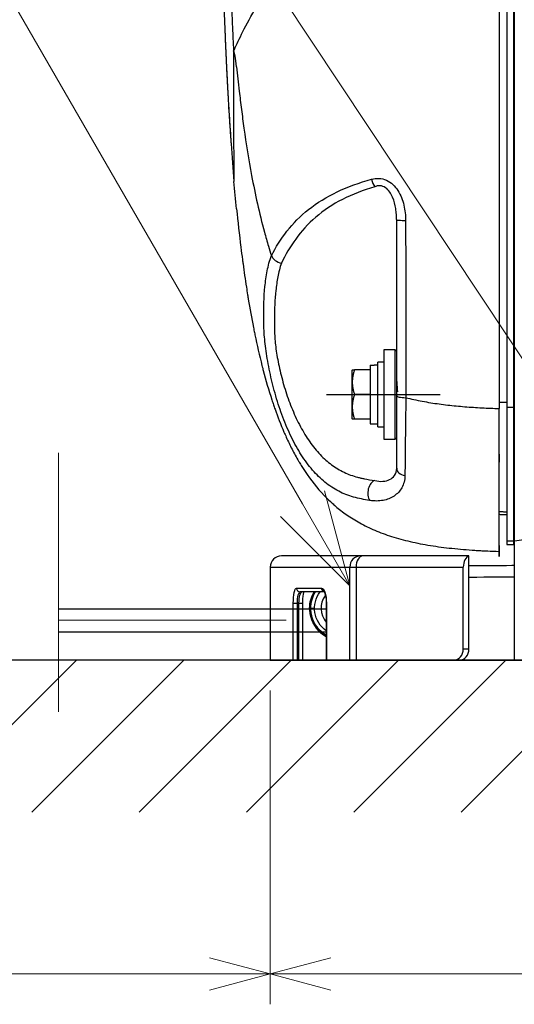
# Model space of a CAD drawing. Extents: x -2952 to -576, y 369 to 2049.
# Drawn here: x -2451 to -2321, y 729 to 989 of the extents above; entities that cross this region are included whole.
import ezdxf

# ---------------------------------------------------------------- set-up
doc = ezdxf.new("R2010")
doc.units = 0
doc.header["$LTSCALE"] = 10
doc.linetypes.add('CENTER', pattern=[9, 6, -1, 1, -1])
doc.layers.get('0').update_dxf_attribs({"linetype": 'CONTINUOUS', "lineweight": 25})
doc.layers.get('DEFPOINTS').update_dxf_attribs({"color": 161, "linetype": 'CONTINUOUS', "lineweight": 15})
doc.layers.add('1', color=4, linetype='CONTINUOUS', lineweight=15)
doc.layers.add('4', color=4, linetype='CONTINUOUS')
doc.styles.get("Standard").update_dxf_attribs({"font": 'txt.shx', "bigfont": 'extfont.shx'})
doc.linetypes.add('Amzigzag', pattern='A,0.0001,[136,genltshp.shx,S=0.04,R=0,X=0,Y=0],-11', length=11.0001)
doc.dimstyles.new('FURUNO$0', dxfattribs={"dimtxt": 3, "dimasz": 2.5, "dimexe": 1, "dimexo": 1, "dimgap": 1.5, "dimtad": 3, "dimdec": 5, "dimdsep": 46, "dimtxsty": 'Standard', "dimblk": 'OPEN30', "dimblk1": 'OPEN30', "dimblk2": 'OPEN30', "dimcen": 0, "dimclrd": 256, "dimclre": 256, "dimclrt": 4, "dimadec": 4, "dimazin": 2, "dimtm": 1e-09, "dimtfac": 0.8, "dimtdec": 5, "dimtmove": 0, "dimatfit": 0, "dimldrblk": 'OPEN30', "dimfxl": 0, "dimtvp": 1, "dimtolj": 1, "dimlwd": -1, "dimlwe": -1, "dimarcsym": 0})

# ---------------------------------------------------------------- blocks, each defined once
blk = doc.blocks.new('_OPEN30')
at = {"color": 0}
for p, q in [((-1, 0.268), (0, 0)), ((0, 0), (-1, -0.268)), ((0, 0), (-1, 0))]:
    blk.add_line(p, q, dxfattribs=at)
blk = doc.blocks.new('*D57')
at = {"layer": '1', "transparency": 16777216}
for p, q in [((-2384.89, 812), (-2384.89, 729.33)), ((-2229.55, 786.84), (-2229.55, 729.33)), ((-2245.55, 737.33), (-2368.89, 737.33))]:
    blk.add_line(p, q, dxfattribs=at)
at = {"layer": 'DEFPOINTS', "color": 0, "transparency": 16777216}
for p in [(-2384.89, 820), (-2229.55, 794.84), (-2384.89, 737.33)]:
    blk.add_point(p, dxfattribs=at)
at = {"layer": '1', "transparency": 16777216, "xscale": 16, "yscale": 16, "zscale": 16, "rotation": 180}
blk.add_blockref('_OPEN30', (-2384.89, 737.33), dxfattribs=at)
at = {"layer": '1', "transparency": 16777216, "xscale": 16, "yscale": 16, "zscale": 16}
blk.add_blockref('_OPEN30', (-2229.55, 737.33), dxfattribs=at)
at = {"layer": '1', "transparency": 16777216, "insert": (-2297.45, 759.33), "char_height": 20, "attachment_point": 5}
blk.add_mtext('\\A1;155\\H0.71x;\\S^ ;', dxfattribs=at)
blk = doc.blocks.new('*D63')
at = {"layer": '1', "transparency": 16777216}
for p, q in [((-2384.89, 812), (-2384.89, 729.33)), ((-2684.89, 811.99), (-2684.89, 729.33)), ((-2400.89, 737.33), (-2668.89, 737.33))]:
    blk.add_line(p, q, dxfattribs=at)
at = {"layer": 'DEFPOINTS', "color": 0, "transparency": 16777216}
for p in [(-2684.89, 819.99), (-2384.89, 820), (-2684.89, 737.33)]:
    blk.add_point(p, dxfattribs=at)
at = {"layer": '1', "transparency": 16777216, "xscale": 16, "yscale": 16, "zscale": 16, "rotation": 180}
blk.add_blockref('_OPEN30', (-2684.89, 737.33), dxfattribs=at)
at = {"layer": '1', "transparency": 16777216, "xscale": 16, "yscale": 16, "zscale": 16}
blk.add_blockref('_OPEN30', (-2384.89, 737.33), dxfattribs=at)
at = {"layer": '1', "transparency": 16777216, "insert": (-2534.89, 759.33), "char_height": 20, "attachment_point": 5}
blk.add_mtext('\\A1;＃300', dxfattribs=at)

msp = doc.modelspace()

# ---------------------------------------------------------------- hatches: boundary and pattern name
at = {"layer": '4'}
h = msp.add_hatch(dxfattribs=at)
h.set_pattern_fill('45ANGLE-1PITCH', color=256, scale=20)
h.set_pattern_definition([(45, (-3220.037, -982.334), (-14.14214, 14.14214), [])])
h.paths.add_polyline_path([(-2684.890829, 909.990844), (-2724.890829, 909.990844), (-2724.890829, 819.990844), (-2684.890829, 819.990844)])
h.paths.add_polyline_path([(-2684.890829, 819.990844), (-2724.890829, 819.990844), (-2724.890829, 779.990844), (-2684.890829, 779.990844)])
h.paths.add_polyline_path([(-2229.554611, 819.990844), (-2684.890829, 819.990844), (-2684.890829, 779.990844), (-2229.554611, 779.990844)])
h.paths.add_polyline_path([(-2050.000001, 819.990844), (-2229.554611, 819.990844), (-2229.554611, 779.990844), (-2050.000001, 779.990844)])

# ---------------------------------------------------------------- linework, layer by layer
for p, q in [((-2352.054611, 901.8), (-2354.954611, 901.8)), ((-2354.954611, 901.8), (-2354.954611, 878.2)), ((-2351.554611, 901.3), (-2352.054611, 901.8)), ((-2352.054611, 901.8), (-2352.054611, 878.2)), ((-2358.554611, 897.689603), (-2358.554611, 882.3)), ((-2356.554611, 897.7), (-2357.45562, 897.7)), ((-2354.954611, 898.5), (-2356.554611, 898.5)), ((-2356.554611, 881.5), (-2356.554611, 898.5)), ((-2363.254711, 883.577384), (-2363.254711, 896.422616)), ((-2363.25471, 896.422616), (-2363.210563, 896.500002)), ((-2358.554711, 896.5), (-2362.674155, 896.5)), ((-2358.554711, 896.5), (-2358.554711, 883.5)), ((-2358.554611, 894), (-2358.554711, 894)), ((-2358.554711, 890), (-2362.674155, 890)), ((-2358.554711, 886), (-2358.554611, 886)), ((-2363.210558, 883.500001), (-2363.254715, 883.577382)), ((-2358.554711, 883.5), (-2362.674155, 883.5)), ((-2358.554611, 882.3), (-2356.554611, 882.3)), ((-2356.554611, 881.5), (-2354.954611, 881.5)), ((-2354.954611, 878.2), (-2352.054611, 878.2)), ((-2352.054611, 878.2), (-2351.554611, 878.7)), ((-2332.569912, 847.5), (-2381.890829, 847.5)), ((-2332.504796, 823), (-2332.504796, 847.45804)), ((-2384.890829, 844.5), (-2384.890829, 820)), ((-2384.890829, 844.5), (-2334.009334, 844.5)), ((-2363.892516, 820), (-2363.892516, 844.5)), ((-2362.251563, 844.5), (-2362.251563, 820)), ((-2334.009334, 823), (-2334.009334, 844.5)), ((-2332.505075, 844.932594), (-2320.554612, 845.000706)), ((-2377.937849, 839), (-2371.380068, 839)), ((-2370.771645, 838), (-2376.961026, 838)), ((-2440.634543, 833.5), (-2370.112221, 833.5)), ((-2378.788565, 835), (-2376.298648, 835)), ((-2378.788565, 820), (-2378.788565, 835)), ((-2377.808906, 835), (-2377.808906, 820)), ((-2377.298506, 820), (-2377.298506, 835)), ((-2376.298506, 820), (-2376.298506, 835)), ((-2374.460352, 833.666773), (-2374.48324, 833.666773)), ((-2374.460352, 833.666773), (-2373.186352, 833.666773)), ((-2370.112221, 835), (-2370.112221, 820)), ((-2370.112221, 835), (-2370.062794, 835)), ((-2370.062794, 835), (-2370.062794, 820)), ((-2440.634543, 827.5), (-2370.112221, 827.5)), ((-2334.009334, 823), (-2332.504796, 823)), ((-2384.890829, 820), (-2370.112487, 820)), ((-2370.112221, 820), (-2334.900702, 820))]:
    msp.add_line(p, q)
for centre, radius, start, end in [((-2381.890829, 844.5), 3, 90, 180), ((-2365.98324, 833.666773), 8.453373, 149.16094088, 240.76402749), ((-2365.98324, 833.666773), 8.418463, 149.02031507, 240.62903863), ((-2365.98324, 833.666773), 8.383553, 148.87687785, 240.49685727), ((-2365.98324, 833.666773), 8.348643, 148.73062142, 240.35906092), ((-2365.98324, 833.666773), 8.313733, 148.5843772, 240.22407206), ((-2365.98324, 833.666773), 8.278823, 148.43813152, 240.08341092), ((-2365.98324, 833.666773), 5.5, 142.91437956, 221.34940989), ((-2365.98324, 833.666773), 8.5, 180, 240.93844295)]:
    msp.add_arc(centre, radius, start, end)
at = {"extrusion": (0, 0, -1)}
for radius, start, end in [(8.477111, 299.14593431, 30.743408), (8.442201, 299.27812694, 30.88406914), (8.407291, 299.41312115, 31.02748047), (8.372381, 299.5481188, 31.17089181), (8.337471, 299.68311994, 31.31436044), (8.30256, 299.8209402, 31.46338676), (8.202959, 300.22030559, 31.88812038), (7.203112, 304.9734384, 36.98435078)]:
    msp.add_arc((2365.98324, 833.666773), radius, start, end, dxfattribs=at)
at = {"extrusion": (0, 6.12303e-17, -1)}
msp.add_arc((2365.98324, 833.666773), 8.5, 0, 30.65062666, dxfattribs=at)
msp.add_ellipse((-2357.45562, 890), major_axis=(-21.155576, 0), ratio=0.3639702355, start_param=1.5188248821, end_param=1.5707962062, dxfattribs=at)
for centre, major_axis, ratio, start_param, end_param in [((-2361.102499, 844.5), (0, 3), 0.9300056247, 0, 1.5707963268), ((-2360.446118, 844.5), (0, 3), 0.6018150232, 0, 1.5707963268), ((-2332.203888, 844.5), (0, 3), 0.6018150232, 0.1674480792, 1.5707963268), ((-2376.961026, 839), (0, 1), 0.9768234015, 1.5707963268, 3.1415926536), ((-2370.425103, 839), (0, 1), 0.9549641295, 1.5707963268, 2.8142044534), ((-2336.40524, 823), (0, -3), 0.79863551, 0, 1.5707963268), ((-2334.900702, 823), (0, 3), 0.79863551, 3.1415926536, 4.7123889804)]:
    msp.add_ellipse(centre, major_axis=major_axis, ratio=ratio, start_param=start_param, end_param=end_param)
at = {"extrusion": (9.63393e-46, 6.12303e-17, -1)}
msp.add_ellipse((-2332.569912, 844.5), major_axis=(0, 3), ratio=0.1302324075, start_param=0, end_param=0.1674480789, dxfattribs=at)
for points, degree, knots in [([(-2324.554612, 1028.644572), (-2324.554612, 1027.258268), (-2324.554612, 1025.871964), (-2324.554612, 1023.919726), (-2324.554612, 1023.353792), (-2324.554612, 989.317102), (-2324.554611, 957.731588), (-2324.554611, 913.522286), (-2324.554611, 898.05665), (-2324.554611, 886.303172)], 3, [0, 0, 0, 0, 0.0237090412, 0.0237090412, 0.0333878319, 0.0333878319, 0.6058159565, 0.6058159565, 1, 1, 1, 1]), ([(-2322.554604, 1023.002485), (-2322.554604, 1000.216858), (-2322.554604, 977.423728), (-2322.554604, 943.296913), (-2322.554604, 931.932201), (-2322.554604, 914.915255), (-2322.554604, 909.24791), (-2322.554604, 897.929786), (-2322.554604, 892.279406), (-2322.554604, 886.645096)], 3, [0, 0, 0, 0, 0.5, 0.5, 0.75, 0.75, 0.875, 0.875, 1, 1, 1, 1]), ([(-2320.754604, 1023.002485), (-2320.754604, 1000.216858), (-2320.754604, 977.423728), (-2320.754604, 943.296913), (-2320.754604, 931.932201), (-2320.754604, 914.915255), (-2320.754604, 909.24791), (-2320.754604, 897.929786), (-2320.754604, 892.279406), (-2320.754604, 886.645096)], 3, [0, 0, 0, 0, 0.5, 0.5, 0.75, 0.75, 0.875, 0.875, 1, 1, 1, 1]), ([(-2320.554611, 1023.002485), (-2320.554611, 1000.214596), (-2320.554611, 977.442187), (-2320.554611, 943.330591), (-2320.554611, 931.968101), (-2320.554611, 914.94663), (-2320.554611, 909.276487), (-2320.554611, 897.948458), (-2320.554611, 892.29088), (-2320.554611, 886.645243)], 3, [0, 0, 0, 0, 0.5, 0.5, 0.75, 0.75, 0.875, 0.875, 1, 1, 1, 1]), ([(-2394.515334, 980.462254), (-2393.973768, 981.677967), (-2393.302164, 983.142204), (-2391.517195, 986.729932), (-2390.408147, 988.858001), (-2387.414299, 993.942228), (-2385.572942, 996.829705), (-2381.953982, 1001.602353), (-2380.590221, 1003.278132), (-2377.573943, 1006.640636), (-2375.918924, 1008.332789), (-2374.092625, 1010.001329)], 3, [0, 0, 0, 0, 0.25, 0.25, 0.5, 0.5, 0.75, 0.75, 0.875, 0.875, 1, 1, 1, 1]), ([(-2397.120747, 996.794178), (-2397.114207, 996.410308), (-2397.100839, 995.625682), (-2397.079839, 994.440315), (-2397.058316, 993.238065), (-2397.042356, 992.40796), (-2397.033397, 991.957133), (-2397.031401, 991.85695), (-2397.027962, 991.685207), (-2397.022904, 991.43475), (-2397.016705, 991.134204), (-2397.012034, 990.908795), (-2397.00899, 990.771051), (-2397.00816, 990.731439), (-2397.007684, 990.714832), (-2397.007408, 990.70768), (-2397.00703, 990.697206), (-2397.004875, 990.638709), (-2396.999183, 990.48314), (-2396.986296, 990.132665), (-2396.964431, 989.539091), (-2396.945966, 989.045662), (-2396.934996, 988.7525)], 3, [0, 0, 0, 0, 0.1431830924, 0.2926647222, 0.4421463515, 0.5916279648, 0.6023052228, 0.6103131661, 0.6289983641, 0.6663687275, 0.7037390135, 0.7411092324, 0.7504517414, 0.7551227221, 0.7558853455, 0.7566480031, 0.7577919898, 0.7597939665, 0.7784790908, 0.8158493771, 0.8905900654, 1, 1, 1, 1]), ([(-2395.186557, 993.322571), (-2395.094773, 992.087734), (-2395.017068, 990.671198), (-2394.868541, 987.730826), (-2394.798245, 986.195984), (-2394.729442, 984.647955)], 3, [0, 0, 0, 0, 0.5, 0.5, 1, 1, 1, 1]), ([(-2396.934996, 988.7525), (-2396.933971, 988.725235), (-2396.923904, 988.457653), (-2396.912189, 988.148683), (-2396.901391, 987.866985), (-2396.899805, 987.825597)], 3, [0, 0, 0, 0, 0.0882424542, 0.8660415078, 1, 1, 1, 1]), ([(-2396.899805, 987.825597), (-2396.896779, 987.74683), (-2396.889137, 987.547908), (-2396.850491, 986.547957), (-2396.750578, 984.024801), (-2396.613833, 980.821199), (-2396.500676, 978.353952), (-2396.459978, 977.488341), (-2396.456927, 977.423464)], 3, [0, 0, 0, 0, 0.0227126767, 0.0573597302, 0.2883413611, 0.7503057296, 0.9812854954, 1, 1, 1, 1]), ([(-2394.550017, 980.481395), (-2394.546525, 978.008406), (-2394.543279, 975.627239), (-2394.537024, 971.040515), (-2394.534007, 968.81893), (-2394.527852, 964.679329), (-2394.524738, 962.750694), (-2394.518478, 959.17405), (-2394.515207, 957.549876), (-2394.505477, 953.218834), (-2394.498429, 950.993973), (-2394.491147, 948.943303), (-2394.489823, 948.566356), (-2394.488079, 948.039164), (-2394.487653, 947.871618), (-2394.487044, 947.625774), (-2394.486808, 947.544334), (-2394.486218, 947.421766), (-2394.486005, 947.381112), (-2394.485511, 947.328409), (-2394.485403, 947.3178), (-2394.485034, 947.294879), (-2394.486145, 947.298688), (-2394.476998, 947.17263), (-2394.47251, 947.110769), (-2394.464062, 946.994266), (-2394.458863, 946.922693), (-2394.458816, 946.882821), (-2394.458769, 946.844653), (-2394.458537, 946.659266), (-2394.45835, 946.528411), (-2394.457974, 946.301661), (-2394.456152, 946.18943), (-2394.459225, 946.14365)], 3, [0, 0, 0, 0, 0.0625, 0.0625, 0.125, 0.125, 0.1875, 0.1875, 0.25, 0.25, 0.375, 0.375, 0.40625, 0.40625, 0.421875, 0.421875, 0.4296875, 0.4296875, 0.43359375, 0.43359375, 0.4345703125, 0.4345703125, 0.435546875, 0.435546875, 0.4365234375, 0.4365234375, 0.4375, 0.4375, 0.5, 0.5, 0.75, 0.75, 1, 1, 1, 1]), ([(-2393.734655, 976.325253), (-2393.84639, 977.435915), (-2393.971991, 978.412422), (-2394.239768, 979.806727), (-2394.381866, 980.23203), (-2394.515334, 980.462254)], 3, [0, 0, 0, 0, 0.5, 0.5, 1, 1, 1, 1]), ([(-2396.456927, 977.423464), (-2396.441044, 977.08798), (-2396.406206, 976.352131), (-2396.292469, 974.014982), (-2396.184497, 971.92213), (-2396.092114, 970.229839), (-2396.087122, 970.138407)], 3, [0, 0, 0, 0, 0.1381298278, 0.3029724491, 0.9623408691, 1, 1, 1, 1]), ([(-2393.734658, 976.325232), (-2393.626644, 975.27083), (-2393.409783, 973.153895), (-2392.993369, 969.411696), (-2392.472292, 965.086654), (-2391.486732, 957.712832), (-2390.166482, 949.440659), (-2388.309285, 940.272553), (-2386.788028, 934.052999), (-2385.493394, 929.4907), (-2384.837687, 927.42284), (-2384.577346, 926.60182)], 3, [0, 0, 0, 0, 0.0667102944, 0.1339351108, 0.2341441887, 0.3347411089, 0.5857364972, 0.7321289554, 0.8785165831, 0.9517663879, 1, 1, 1, 1]), ([(-2396.087122, 970.138407), (-2396.002756, 968.629066), (-2395.771366, 964.48944), (-2395.489551, 960.352914), (-2395.310488, 957.724599)], 3, [0, 0, 0, 0, 0.3646083424, 1, 1, 1, 1]), ([(-2358.181972, 946.714261), (-2356.896602, 947.074255), (-2355.503636, 947.016972), (-2353.012713, 945.887169), (-2352.000395, 944.88586), (-2350.489436, 942.549156), (-2349.990403, 941.250711), (-2349.335561, 938.534978), (-2349.192117, 937.157271), (-2349.190764, 935.764206)], 3, [0, 0, 0, 0, 0.25, 0.25, 0.5, 0.5, 0.75, 0.75, 1, 1, 1, 1]), ([(-2384.56728, 926.57483), (-2383.411844, 928.80557), (-2382.073329, 930.965344), (-2378.834737, 935.08544), (-2376.957952, 937.007963), (-2372.55371, 940.499623), (-2369.986685, 942.081042), (-2364.412987, 944.727874), (-2361.375281, 945.820019), (-2358.181997, 946.714359)], 3, [0, 0, 0, 0, 0.25, 0.25, 0.5, 0.5, 0.75, 0.75, 1, 1, 1, 1]), ([(-2357.345212, 944.710835), (-2360.365831, 943.824531), (-2363.208341, 942.746118), (-2368.43256, 940.092277), (-2370.831467, 938.488652), (-2374.916441, 934.958642), (-2376.644857, 933.021765), (-2379.630837, 928.915391), (-2380.868694, 926.780117), (-2381.942943, 924.592204)], 3, [0, 0, 0, 0, 0.25, 0.25, 0.5, 0.5, 0.75, 0.75, 1, 1, 1, 1]), ([(-2351.554609, 935.922654), (-2351.551905, 935.989572), (-2351.554895, 936.05054), (-2351.556047, 936.17841), (-2351.558642, 936.370195), (-2351.563869, 936.561914), (-2351.577918, 936.945266), (-2351.592073, 937.200716), (-2351.649821, 937.966696), (-2351.70852, 938.476858), (-2351.957454, 940.005663), (-2352.212735, 941.012646), (-2352.833066, 942.455069), (-2353.081361, 942.924103), (-2353.685742, 943.780304), (-2354.05318, 944.179743), (-2354.911554, 944.773014), (-2355.412493, 944.962889), (-2356.425838, 945.025909), (-2356.908227, 944.908457), (-2357.345212, 944.710735)], 3, [0, 0, 0, 0, 0.015625, 0.015625, 0.03125, 0.0625, 0.0625, 0.125, 0.125, 0.25, 0.25, 0.5, 0.5, 0.625, 0.625, 0.75, 0.75, 0.875, 0.875, 1, 1, 1, 1]), ([(-2393.734745, 938.894649), (-2393.39726, 935.518855), (-2393.025539, 932.15114), (-2392.475449, 927.69328), (-2392.33631, 926.603064), (-2392.143508, 925.144904), (-2392.094196, 924.776335), (-2391.768221, 922.369226), (-2391.474417, 920.333911), (-2391.054874, 917.621906), (-2390.947544, 916.943298), (-2390.77513, 915.877926), (-2390.71168, 915.490875), (-2390.233512, 912.612302), (-2389.785329, 910.124729), (-2389.248382, 907.405693), (-2389.200388, 907.164723), (-2389.070474, 906.518078), (-2388.987815, 906.112544), (-2388.343785, 902.999548), (-2387.729279, 900.296184), (-2386.987865, 897.377011), (-2386.926601, 897.138054), (-2386.81699, 896.7146), (-2386.768864, 896.530041), (-2386.03708, 893.744599), (-2385.284281, 891.151498), (-2384.30224, 888.154273), (-2384.154978, 887.713647), (-2383.876464, 886.897224), (-2383.745913, 886.521123), (-2382.893934, 884.110204), (-2382.111102, 882.090502), (-2381.055158, 879.651249), (-2380.852849, 879.195198), (-2380.161301, 877.675489), (-2379.65229, 876.62013), (-2378.568885, 874.513577), (-2377.992822, 873.462206), (-2377.341541, 872.354353), (-2377.29724, 872.279374), (-2377.017596, 871.808466), (-2376.777776, 871.415214), (-2376.082379, 870.305975), (-2375.615397, 869.597435), (-2373.591849, 866.687648), (-2371.890506, 864.613579), (-2369.349561, 862.078651), (-2368.698959, 861.470807), (-2368.027705, 860.885282)], 3, [0, 0, 0, 0, 0.1213123913, 0.1213123913, 0.1606280908, 0.1606280908, 0.1739304299, 0.1739304299, 0.2475145759, 0.2475145759, 0.2720918579, 0.2720918579, 0.2861226278, 0.2861226278, 0.3765010622, 0.3765010622, 0.3852906198, 0.3852906198, 0.4000959718, 0.4000959718, 0.4990990824, 0.4990990824, 0.5079237248, 0.5079237248, 0.5147467495, 0.5147467495, 0.6110824305, 0.6110824305, 0.6277010344, 0.6277010344, 0.641942173, 0.641942173, 0.719262726, 0.719262726, 0.7371086337, 0.7371086337, 0.7790034572, 0.7790034572, 0.8218698549, 0.8218698549, 0.8249852758, 0.8249852758, 0.8414624183, 0.8414624183, 0.871819582, 0.871819582, 0.9681147938, 0.9681147938, 1, 1, 1, 1]), ([(-2349.190764, 935.764206), (-2349.853893, 935.771983), (-2350.464123, 935.792338), (-2351.315953, 935.849438), (-2351.554608, 935.885986), (-2351.554609, 935.92266)], 3, [0, 0, 0, 0, 0.5, 0.5, 1, 1, 1, 1]), ([(-2351.554609, 889.621573), (-2351.554609, 897.296461), (-2351.554609, 905.007237), (-2351.554609, 920.449457), (-2351.554609, 928.184051), (-2351.554609, 935.92266)], 3, [0, 0, 0, 0, 0.5, 0.5, 1, 1, 1, 1]), ([(-2349.190764, 935.764206), (-2349.183198, 927.974632), (-2349.174234, 920.189089), (-2349.148993, 904.645062), (-2349.133813, 896.883425), (-2349.105191, 889.157609)], 3, [0, 0, 0, 0, 0.5, 0.5, 1, 1, 1, 1]), ([(-2358.636261, 862.077847), (-2359.404752, 862.200292), (-2360.144508, 862.332188), (-2361.567202, 862.614322), (-2362.250688, 862.764977), (-2364.285954, 863.340686), (-2365.585155, 863.854908), (-2368.090385, 865.165185), (-2369.300966, 865.966985), (-2371.590436, 867.829882), (-2372.677395, 868.893567), (-2374.758669, 871.299853), (-2375.758418, 872.654136), (-2377.610848, 875.553359), (-2378.473112, 877.107093), (-2380.09269, 880.430566), (-2380.854044, 882.216258), (-2382.220493, 885.843945), (-2382.835276, 887.702934), (-2383.945422, 891.509997), (-2384.432584, 893.435501), (-2385.254004, 897.17074), (-2385.598126, 899.025121), (-2386.133098, 902.5385), (-2386.32325, 904.179807), (-2386.495275, 906.463908), (-2386.529816, 907.186513), (-2386.5743, 908.598335), (-2386.588936, 909.303763), (-2386.623048, 912.828073), (-2386.530139, 915.63945), (-2386.113807, 919.805841), (-2385.928648, 921.186753), (-2385.535534, 923.237627), (-2385.384958, 923.917775), (-2385.028956, 925.26829), (-2384.820431, 925.947923), (-2384.577293, 926.601904)], 3, [0, 0, 0, 0, 0.03125, 0.03125, 0.0625, 0.0625, 0.125, 0.125, 0.1875, 0.1875, 0.25, 0.25, 0.3125, 0.3125, 0.375, 0.375, 0.4375, 0.4375, 0.5, 0.5, 0.5625, 0.5625, 0.625, 0.625, 0.6875, 0.6875, 0.71875, 0.71875, 0.75, 0.75, 0.875, 0.875, 0.9375, 0.9375, 0.96875, 0.96875, 1, 1, 1, 1]), ([(-2384.56728, 926.57483), (-2384.378304, 926.125235), (-2384.0241, 925.694369), (-2383.095623, 924.992044), (-2382.518441, 924.724615), (-2381.942943, 924.592204)], 3, [0, 0, 0, 0, 0.5, 0.5, 1, 1, 1, 1]), ([(-2381.942943, 924.592204), (-2382.346322, 923.406901), (-2382.630019, 922.21062), (-2383.084883, 919.807735), (-2383.252427, 918.600799), (-2383.643649, 914.969772), (-2383.758292, 912.53412), (-2383.787647, 908.872797), (-2383.772837, 907.651914), (-2383.717004, 905.819985), (-2383.68826, 905.203886), (-2383.584743, 903.90012), (-2383.514522, 903.223099), (-2383.249991, 901.119314), (-2382.998642, 899.600892), (-2382.356206, 896.46225), (-2381.970735, 894.862752), (-2381.059017, 891.612293), (-2380.528446, 889.955611), (-2379.362621, 886.772445), (-2378.72179, 885.22304), (-2377.302584, 882.214672), (-2376.535371, 880.783611), (-2374.91427, 878.139633), (-2374.05397, 876.913132), (-2372.212078, 874.650174), (-2371.242368, 873.63083), (-2369.233957, 871.844898), (-2368.18858, 871.069892), (-2365.993423, 869.743563), (-2364.851795, 869.199416), (-2363.089931, 868.556025), (-2362.492848, 868.369494), (-2361.580618, 868.129073), (-2361.273774, 868.055498), (-2360.654242, 867.921076), (-2360.331663, 867.876358), (-2360.02579, 867.805553)], 3, [0, 0, 0, 0, 0.0625, 0.0625, 0.125, 0.125, 0.25, 0.25, 0.3125, 0.3125, 0.34375, 0.34375, 0.375, 0.375, 0.4375, 0.4375, 0.5, 0.5, 0.5625, 0.5625, 0.625, 0.625, 0.6875, 0.6875, 0.75, 0.75, 0.8125, 0.8125, 0.875, 0.875, 0.9375, 0.9375, 0.96875, 0.96875, 0.984375, 0.984375, 1, 1, 1, 1]), ([(-2370.054711, 890), (-2360.054711, 890), (-2340.054611, 890)], 1, [0, 0, 0.3333322222, 1, 1]), ([(-2368.054611, 890), (-2358.054611, 890), (-2340.054611, 890)], 1, [0, 0, 0.3571428571, 1, 1]), ([(-2351.554609, 889.621573), (-2351.554609, 889.513974), (-2351.311453, 889.406668), (-2350.42782, 889.238986), (-2349.809448, 889.181427), (-2349.125749, 889.160712)], 3, [0, 0, 0, 0, 0.5, 0.5, 1, 1, 1, 1]), ([(-2351.554609, 870.559913), (-2351.554609, 873.25488), (-2351.554609, 876.215325), (-2351.554609, 882.664262), (-2351.554609, 886.076588), (-2351.554609, 889.621573)], 3, [0, 0, 0, 0, 0.5, 0.5, 1, 1, 1, 1]), ([(-2349.125749, 889.160712), (-2349.185332, 885.354379), (-2349.23705, 881.696146), (-2349.319836, 874.76251), (-2349.351318, 871.537961), (-2349.373067, 868.647145)], 3, [0, 0, 0, 0, 0.5, 0.5, 1, 1, 1, 1]), ([(-2349.105217, 889.157615), (-2348.411498, 888.992549), (-2346.256901, 888.479876), (-2342.589789, 887.810529), (-2338.108236, 887.198745), (-2333.601675, 886.763856), (-2329.082136, 886.463282), (-2326.063772, 886.356541), (-2324.554611, 886.303172)], 3, [0, 0, 0, 0, 0.0867330412, 0.2693811797, 0.4520168873, 0.6346836899, 0.8173444919, 1, 1, 1, 1]), ([(-2322.554604, 886.645096), (-2322.554604, 885.523635), (-2322.554604, 884.409422), (-2322.554604, 882.208412), (-2322.554604, 881.120995), (-2322.554604, 877.907485), (-2322.554604, 875.830143), (-2322.554604, 869.876486), (-2322.554604, 866.287518), (-2322.554604, 860.226254), (-2322.554604, 857.75902), (-2322.554604, 854.881956), (-2322.554604, 854.055951), (-2322.554604, 852.625191), (-2322.554604, 852.021791), (-2322.554604, 851.467341)], 3, [0, 0, 0, 0, 0.0625, 0.0625, 0.125, 0.125, 0.25, 0.25, 0.5, 0.5, 0.75, 0.75, 0.875, 0.875, 1, 1, 1, 1]), ([(-2320.754604, 886.645096), (-2320.754604, 885.523635), (-2320.754604, 884.409422), (-2320.754604, 882.208412), (-2320.754604, 881.120995), (-2320.754604, 877.907485), (-2320.754604, 875.830143), (-2320.754604, 869.876486), (-2320.754604, 866.287518), (-2320.754604, 860.226254), (-2320.754604, 857.75902), (-2320.754604, 854.881956), (-2320.754604, 854.055951), (-2320.754604, 852.625191), (-2320.754604, 852.021791), (-2320.754604, 851.467341)], 3, [0, 0, 0, 0, 0.0625, 0.0625, 0.125, 0.125, 0.25, 0.25, 0.5, 0.5, 0.75, 0.75, 0.875, 0.875, 1, 1, 1, 1]), ([(-2320.554611, 886.645243), (-2320.554611, 882.158392), (-2320.554611, 877.812835), (-2320.554611, 869.874527), (-2320.554611, 866.284741), (-2320.554611, 860.223428), (-2320.554611, 857.756819), (-2320.554611, 853.92015), (-2320.554611, 852.576798), (-2320.554611, 851.468174)], 3, [0, 0, 0, 0, 0.25, 0.25, 0.5, 0.5, 0.75, 0.75, 1, 1, 1, 1]), ([(-2357.345212, 867.333679), (-2356.572431, 867.1427), (-2355.856919, 867.082066), (-2354.538966, 867.17281), (-2353.946282, 867.323319), (-2352.899822, 867.838282), (-2352.448552, 868.203455), (-2351.778983, 869.179778), (-2351.554636, 869.792199), (-2351.554609, 870.559791)], 3, [0, 0, 0, 0, 0.25, 0.25, 0.5, 0.5, 0.75, 0.75, 1, 1, 1, 1]), ([(-2351.554609, 870.559916), (-2351.554609, 870.130972), (-2351.338141, 869.703257), (-2350.557594, 869.018873), (-2349.995751, 868.764167), (-2349.373067, 868.647142)], 3, [0, 0, 0, 0, 0.5, 0.5, 1, 1, 1, 1]), ([(-2357.345212, 867.333679), (-2357.708791, 867.223041), (-2358.065961, 866.951131), (-2358.657382, 866.168583), (-2358.890619, 865.659286), (-2359.16025, 864.561642), (-2359.196182, 863.975175), (-2359.059203, 862.907734), (-2358.886526, 862.428589), (-2358.636277, 862.07787)], 3, [0, 0, 0, 0, 0.25, 0.25, 0.5, 0.5, 0.75, 0.75, 1, 1, 1, 1]), ([(-2349.373067, 868.647145), (-2349.382234, 867.428798), (-2349.693893, 866.354208), (-2350.709014, 864.544973), (-2351.413185, 863.807748), (-2353.093697, 862.684055), (-2354.055458, 862.30099), (-2356.221867, 861.894673), (-2357.382556, 861.878119), (-2358.636277, 862.07787)], 3, [0, 0, 0, 0, 0.25, 0.25, 0.5, 0.5, 0.75, 0.75, 1, 1, 1, 1]), ([(-2368.53511, 861.379505), (-2368.25084, 861.104041), (-2367.067094, 860.003332), (-2364.682433, 858.210575), (-2361.250169, 856.056551), (-2357.283592, 854.132214), (-2352.821841, 852.492611), (-2347.904048, 851.170232), (-2342.577374, 850.152705), (-2336.877791, 849.409821), (-2330.829284, 848.91677), (-2326.683658, 848.724047), (-2324.554613, 848.668811)], 3, [0, 0, 0, 0, 0.0264841739, 0.108040603, 0.1961250573, 0.2909680537, 0.3924545943, 0.5006181619, 0.6154674713, 0.7369833927, 0.8651628414, 1, 1, 1, 1]), ([(-2324.554611, 852.691164), (-2324.554611, 852.694699), (-2324.554611, 852.68065), (-2324.554611, 852.801801), (-2324.554611, 852.864784), (-2324.554611, 853.051547), (-2324.554611, 853.176381), (-2324.554611, 853.52958), (-2324.554611, 853.777826), (-2324.554611, 854.548303), (-2324.554611, 855.070048), (-2324.554611, 855.707486)], 3, [0, 0, 0, 0, 0.0625, 0.0625, 0.125, 0.125, 0.25, 0.25, 0.5, 0.5, 1, 1, 1, 1]), ([(-2320.554607, 851.468202), (-2318.845549, 851.667719), (-2317.140131, 851.893312), (-2313.76549, 852.580361), (-2312.089922, 853.041793), (-2310.551179, 853.816159)], 3, [0, 0, 0, 0, 0.5, 0.5, 1, 1, 1, 1]), ([(-2378.788565, 835), (-2378.788565, 836.07075), (-2378.697252, 837.114327), (-2378.385164, 838.581571), (-2378.166867, 839), (-2377.937849, 839)], 3, [0, 0, 0, 0, 0.5, 0.5, 1, 1, 1, 1]), ([(-2376.961026, 838), (-2377.187554, 838), (-2377.404216, 837.691612), (-2377.71645, 836.5947), (-2377.808906, 835.808675), (-2377.808906, 835)], 3, [0, 0, 0, 0, 0.5, 0.5, 1, 1, 1, 1]), ([(-2377.298506, 835), (-2377.298506, 835.80843), (-2377.205844, 836.594069), (-2376.893996, 837.689289), (-2376.675987, 838), (-2376.449142, 838)], 3, [0, 0, 0, 0, 0.5, 0.5, 1, 1, 1, 1]), ([(-2376.25962, 836.135919), (-2376.257049, 836.194067), (-2376.241343, 836.500207), (-2376.184157, 837.005728), (-2376.096907, 837.554441), (-2376.019953, 837.885164), (-2375.986987, 837.980623), (-2375.982479, 837.992896)], 3, [0, 0, 0, 0, 0.0714235217, 0.3821157256, 0.6904920789, 0.957506916, 1, 1, 1, 1]), ([(-2371.380068, 839), (-2371.053602, 839), (-2370.722834, 838.607217), (-2370.224038, 837.164442), (-2370.062794, 836.102549), (-2370.062794, 835)], 3, [0, 0, 0, 0, 0.5, 0.5, 1, 1, 1, 1]), ([(-2370.731594, 838.096975), (-2370.731503, 838.096792), (-2370.721511, 838.086603), (-2370.650634, 837.992915), (-2370.523406, 837.73256), (-2370.382138, 837.315825), (-2370.254332, 836.758385), (-2370.160658, 836.094919), (-2370.114959, 835.488912), (-2370.115849, 835.121186), (-2370.118549, 835.000008)], 3, [0, 0, 0, 0, 0.0455206871, 0.1716180471, 0.3060727898, 0.4549046762, 0.6086633988, 0.7658366709, 0.9236733807, 1, 1, 1, 1]), ([(-2320.554571, 820), (-2307.31502, 820), (-2294.075579, 820), (-2267.599353, 820), (-2254.362146, 820), (-2227.888491, 820), (-2214.652088, 820), (-2194.79699, 820), (-2188.178539, 820), (-2174.94116, 820), (-2168.321365, 820), (-2155.084572, 820), (-2148.443777, 820), (-2140.589439, 820), (-2139.032272, 820), (-2136.05896, 820), (-2134.63203, 820), (-2130.527785, 820), (-2128.008105, 820), (-2123.596685, 820), (-2121.665131, 820), (-2118.192262, 820), (-2116.67149, 820), (-2112.616244, 820), (-2110.541169, 820), (-2107.081499, 820), (-2105.721972, 820), (-2103.5013, 820), (-2102.638328, 820), (-2100.614848, 820), (-2100.002161, 820), (-2100.000001, 820)], 3, [0, 0, 0, 0, 0.125, 0.125, 0.25, 0.25, 0.375, 0.375, 0.4375, 0.4375, 0.5, 0.5, 0.5625, 0.5625, 0.578125, 0.578125, 0.59375, 0.59375, 0.625, 0.625, 0.65625, 0.65625, 0.6875, 0.6875, 0.75, 0.75, 0.8125, 0.8125, 0.875, 0.875, 1, 1, 1, 1])]:
    msp.add_open_spline(points, degree=degree, knots=knots)
for points, degree in [([(-2396.934996, 988.7525), (-2396.899804, 987.825592)], 1), ([(-2396.899804, 987.825592), (-2396.693636, 982.452438), (-2396.456928, 977.423464)], 2), ([(-2394.729442, 984.647955), (-2394.668739, 983.282198), (-2394.609268, 981.90327), (-2394.550066, 980.516541)], 3), ([(-2394.550066, 980.516541), (-2394.538522, 980.499691), (-2394.526943, 980.481618), (-2394.515334, 980.462254)], 3), ([(-2394.550017, 980.481395), (-2394.550033, 980.49311), (-2394.55005, 980.504825), (-2394.550066, 980.516541)], 3), ([(-2396.456928, 977.423464), (-2396.280164, 973.668031), (-2396.087122, 970.138407)], 2), ([(-2396.087122, 970.138407), (-2395.733394, 963.670733), (-2395.310488, 957.724599)], 2), ([(-2395.310488, 957.724599), (-2395.269176, 957.154006), (-2395.227865, 956.583414), (-2395.186553, 956.012821)], 3), ([(-2395.310488, 957.724599), (-2395.249202, 956.862909), (-2395.186553, 956.012821)], 2), ([(-2395.186553, 956.012821), (-2394.94411, 952.723097), (-2394.701667, 949.433373), (-2394.459225, 946.14365)], 3), ([(-2393.734745, 938.894649), (-2393.97631, 941.310975), (-2394.217803, 943.727309), (-2394.459225, 946.14365)], 3), ([(-2358.181972, 946.714261), (-2357.973805, 945.960412), (-2357.66609, 945.223624), (-2357.345212, 944.710735)], 3), ([(-2384.57729, 926.601911), (-2384.574216, 926.592433), (-2384.570867, 926.583365), (-2384.56728, 926.57483)], 3), ([(-2351.582389, 923.724164), (-2351.605632, 923.71725), (-2351.628759, 923.710266), (-2351.651769, 923.703216)], 3), ([(-2351.229044, 890.663182), (-2351.406805, 892.330743), (-2351.501497, 894.023418), (-2351.529738, 895.709731)], 3), ([(-2349.105192, 889.157849), (-2349.111929, 889.159522), (-2349.118858, 889.160503), (-2349.125749, 889.160712)], 3), ([(-2324.554916, 888.006403), (-2322.554604, 887.989277)], 1), ([(-2322.554604, 886.645096), (-2320.754604, 886.645096)], 1), ([(-2320.754604, 886.645096), (-2320.554611, 886.655428)], 1), ([(-2351.554609, 870.559791), (-2351.554609, 870.559913)], 1), ([(-2360.02579, 867.805553), (-2359.180459, 867.635624), (-2358.285901, 867.477973), (-2357.345212, 867.333653)], 3), ([(-2324.554917, 859.177384), (-2322.554605, 859.080388)], 1), ([(-2324.554916, 858.437269), (-2322.554604, 858.337403)], 1), ([(-2324.554611, 855.707486), (-2324.554611, 856.494477), (-2324.554611, 857.390951), (-2324.554611, 858.413886)], 3), ([(-2324.554611, 851.968958), (-2324.554611, 852.138478), (-2324.554611, 852.379221), (-2324.554611, 852.691164)], 3), ([(-2322.554604, 851.467341), (-2320.754604, 851.467341)], 1), ([(-2320.754604, 851.467341), (-2320.554611, 851.525862)], 1), ([(-2320.554611, 851.46816), (-2320.554611, 849.313557), (-2320.554611, 847.157567), (-2320.554611, 845.000688)], 3), ([(-2330.586514, 848.934331), (-2328.577556, 848.810971), (-2326.566602, 848.72431), (-2324.554613, 848.665068)], 3), ([(-2322.554604, 850.499146), (-2320.754604, 850.499146)], 1), ([(-2320.754604, 850.499146), (-2320.554611, 850.559399)], 1), ([(-2332.504879, 844.932601), (-2331.854786, 844.955303), (-2321.204697, 844.978004), (-2320.554611, 845.000706)], 3), ([(-2320.554448, 845.000688), (-2320.554445, 836.676679), (-2320.554769, 828.339059), (-2320.554571, 820)], 3), ([(-2320.554611, 845.000698), (-2320.554611, 843.960628), (-2320.554611, 842.917011), (-2320.554611, 841.870956)], 3), ([(-2320.554611, 841.870956), (-2321.204729, 841.848465), (-2331.85485, 841.825973), (-2332.504975, 841.803479)], 3), ([(-2376.295034, 834.999796), (-2376.301383, 835.58801), (-2376.25962, 836.135919)], 2), ([(-2334.900213, 820), (-2333.451665, 820), (-2332.003118, 820), (-2320.554571, 820)], 3)]:
    msp.add_open_spline(points, degree=degree)
for points, weights in [([(-2362.674155, 896.5), (-2363.254711, 894.75833), (-2363.254711, 893.25)], [1, 1.0379548493, 1]), ([(-2363.21056, 896.5), (-2363.097698, 896.5), (-2362.674155, 896.5)], [1.0152317579, 1.02740850456, 1]), ([(-2363.254711, 893.25), (-2363.254711, 891.74167), (-2362.674155, 890)], [1, 1.0379548493, 1]), ([(-2362.674155, 890), (-2363.254711, 888.25833), (-2363.254711, 886.75)], [1, 1.0379548493, 1]), ([(-2363.254711, 886.75), (-2363.254711, 885.24167), (-2362.674155, 883.5)], [1, 1.0379548493, 1]), ([(-2362.674155, 883.5), (-2363.097698, 883.5), (-2363.21056, 883.5)], [1, 1.02740850456, 1.0152317579]), ([(-2322.554604, 851.467341), (-2322.554604, 850.500053), (-2322.554604, 850.499157)], [1, 0.995416946292, 0.999991252536]), ([(-2320.754604, 851.467341), (-2320.754604, 850.500053), (-2320.754604, 850.499157)], [1, 0.995416946247, 0.999991252626])]:
    msp.add_rational_spline(points, weights, degree=2)
msp.add_rational_spline([(-2324.554613, 848.666928), (-2324.554613, 848.695149), (-2324.554613, 849.042551), (-2324.554612, 849.698667), (-2324.554612, 849.698942), (-2324.554612, 849.840983), (-2324.554612, 850.008771), (-2324.554612, 851.005638), (-2324.554612, 851.76155), (-2324.554612, 854.500829), (-2324.554612, 856.953206), (-2324.554612, 861.753548), (-2324.554612, 863.553245), (-2324.554612, 867.422935), (-2324.554612, 869.506086), (-2324.554612, 876.180523), (-2324.554612, 881.041415), (-2324.554611, 886.227682), (-2324.554611, 886.265419), (-2324.554611, 886.303172)], [0.999312966422, 0.994373631764, 0.994626014898, 0.999990066452, 0.999994614821, 1, 1, 1, 1, 1, 1, 1, 1, 1, 1, 1, 1, 1, 1, 1], degree=3, knots=[0, 0, 0, 0, 0.9921103168, 0.9921103168, 0.9925308822, 0.9925308822, 0.9930288235, 0.9930288235, 0.9940247059, 0.9940247059, 0.9960164707, 0.9960164707, 0.9970123532, 0.9970123532, 0.9980082356, 0.9980082356, 0.9999855175, 0.9999855175, 1, 1, 1, 1])
at = {"layer": '1'}
for p, q in [((-2474.554611, 1135), (-2297.668719, 868.068759)), ((-2484.029512, 1047.666369), (-2376.392516, 861.233623)), ((-2100.000001, 820), (-2384.890829, 820))]:
    msp.add_line(p, q, dxfattribs=at)
at = {"layer": '1', "linetype": 'Amzigzag', "ltscale": 0.5}
msp.add_line((-2440.634543, 874.593369), (-2440.634543, 806.406631), dxfattribs=at)
at = {"layer": '1', "linetype": 'Continuous'}
for p, q in [((-2363.892516, 839.582988), (-2370.591246, 864.582988)), ((-2376.392516, 861.233623), (-2363.892516, 839.582988)), ((-2382.193786, 857.884258), (-2363.892516, 839.582988))]:
    msp.add_line(p, q, dxfattribs=at)
at = {"layer": '1', "linetype": 'CENTER'}
msp.add_line((-2440.634543, 830.5), (-2370.112221, 830.5), dxfattribs=at)
at = {"layer": '4'}
msp.add_line((-2050.000001, 820.000783), (-2684.890829, 819.990844), dxfattribs=at)

# ---------------------------------------------------------------- dimensions: what is measured, and where the dimension line sits
at = {"layer": '1'}
for base, p1, p2, text, override, picture, middle in [((-2684.890829, 737.329472), (-2384.890829, 820), (-2684.890829, 819.990844), '＃<>', {"dimscale": 8, "dimtxt": 2.5, "dimasz": 2, "dimclrt": 256}, '*D63', (-2534.890829, 737.329472)), ((-2384.890829, 737.329472), (-2229.554611, 794.841734), (-2384.890829, 820), '<>\\H0.71x;\\S^ ;', {"dimscale": 8, "dimtxt": 2.5, "dimasz": 2, "dimdec": 0, "dimclrt": 256}, '*D57', (-2297.45247, 737.329472))]:
    dim = msp.add_linear_dim(base=base, p1=p1, p2=p2, text=text, dimstyle='FURUNO$0', override=override, dxfattribs=at)
    dim.commit()
    dim.dimension.update_dxf_attribs({"geometry": picture, "text_midpoint": middle, "dimtype": 160})

doc.saveas('drawing.dxf')
